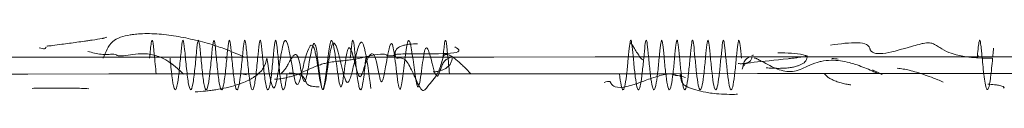
# Model space of a CAD drawing. Units: millimetres. Extents: x -2497 to 25353, y -7540 to 2091.
# Drawn here: x 20968 to 21555, y -2 to 34 of the extents above; entities that cross this region are included whole.
import ezdxf

# ---------------------------------------------------------------- set-up
doc = ezdxf.new("R2010")
doc.units = ezdxf.units.MM
doc.header["$MEASUREMENT"] = 0
doc.layers.add('PRO_Equipment', color=7, linetype='Continuous', lineweight=20)

msp = doc.modelspace()

# ---------------------------------------------------------------- linework, layer by layer
at = {"layer": 'PRO_Equipment'}
for points, knots in [([(20984.46, 26.48), (20985.52, 26.61), (20986.59, 26.73), (20989.47, 27.09), (20991.3, 27.33), (20996.15, 27.98), (20999.24, 28.39), (21003.76, 29.02), (21005.98, 29.33), (21009.02, 29.77), (21010.57, 30), (21013.34, 30.41), (21015.65, 30.75), (21017.48, 31.11), (21017.72, 31.16), (21018.3, 31.28), (21019.1, 31.48), (21019.66, 31.67), (21020, 31.78)], [0, 0, 0, 0, 0.09375, 0.09375, 0.25, 0.25, 0.5, 0.5, 0.625, 0.6875, 0.734375, 0.734375, 0.875, 0.875, 0.898438, 0.898438, 0.9375, 1, 1, 1, 1]), ([(21017.9, 19.26), (21018.62, 21.13), (21020.06, 24.87), (21022.12, 27.93), (21026.15, 31.5), (21030.03, 32.57), (21034.67, 33.29), (21035.41, 33.39), (21037.35, 33.62), (21040.49, 33.9), (21045.49, 34), (21051.18, 33.71), (21058.84, 32.89), (21064.62, 31.86), (21072.29, 30.23), (21078.01, 28.85), (21085.06, 26.68), (21088.32, 25.53), (21093.87, 23.45), (21097.99, 21.7), (21102.11, 19.94)], [0, 0, 0, 0, 0.0625, 0.125, 0.125, 0.25, 0.25, 0.273438, 0.273438, 0.3125, 0.375, 0.4375, 0.5, 0.625, 0.625, 0.75, 0.8125, 0.859375, 0.859375, 1, 1, 1, 1]), ([(21049.46, 9.93), (21049.01, 13.69), (21048.65, 17.89), (21047.92, 25.17), (21047.64, 27.97), (21047.04, 30.51), (21046.78, 30.16), (21046.16, 26.4), (21045.87, 23.11), (21045.49, 19.25)], [0, 0, 0, 0, 0.25, 0.25, 0.5, 0.5, 0.75, 0.75, 1, 1, 1, 1]), ([(21127.31, 9.96), (21126.9, 6.54), (21126.51, 3.75), (21125.59, 0.44), (21125.15, 0.05), (21124.22, 1.96), (21123.79, 4.21), (21122.96, 10.31), (21122.58, 14.07), (21121.9, 21.2), (21121.58, 24.54), (21121.04, 29.02), (21120.76, 30.19), (21120.26, 29.74), (21119.96, 28.07), (21119.43, 23.01), (21119.06, 19.32), (21118.39, 12.24), (21117.97, 8.49), (21117.15, 3.01), (21116.68, 1.12), (21115.77, 0.14), (21115.31, 1.02), (21114.42, 5.1), (21114.01, 8.24), (21113.23, 15.31), (21112.91, 19.07), (21112.27, 25.49), (21112.01, 27.93), (21111.46, 30.37), (21111.23, 30.27), (21110.67, 27.45), (21110.42, 24.86), (21109.76, 18.24), (21109.44, 14.49), (21108.64, 7.49), (21108.24, 4.5), (21107.34, 0.74), (21106.89, 0.07), (21105.97, 1.45), (21105.52, 3.5), (21104.69, 9.26), (21104.29, 13.01), (21103.61, 20.14), (21103.27, 23.68), (21102.73, 28.49), (21102.42, 29.96), (21101.95, 30.02), (21101.65, 28.63), (21101.11, 23.9), (21100.78, 20.4), (21100.1, 13.27), (21099.7, 9.52), (21098.87, 3.67), (21098.43, 1.57), (21097.51, 0.06), (21097.06, 0.66), (21096.15, 4.31), (21095.75, 7.25), (21094.95, 14.21), (21094.62, 17.97), (21093.96, 24.64), (21093.71, 27.28), (21093.15, 30.22), (21092.92, 30.39), (21092.37, 28.09), (21092.11, 25.69), (21091.48, 19.34), (21091.15, 15.58), (21090.38, 8.49), (21089.97, 5.3), (21089.09, 1.12), (21088.62, 0.17), (21087.72, 1.02), (21087.24, 2.86), (21086.43, 8.24), (21085.99, 11.99), (21085.32, 19.05), (21084.95, 22.77), (21084.41, 27.93), (21084.12, 29.66), (21083.62, 30.23), (21083.34, 29.13), (21082.79, 24.75), (21082.49, 21.46), (21081.8, 14.34), (21081.43, 10.58), (21080.6, 4.39), (21080.18, 2.1), (21079.25, 0.06), (21078.81, 0.38), (21077.89, 3.57), (21077.49, 6.32), (21076.67, 13.1), (21076.34, 16.86), (21075.66, 23.73), (21075.4, 26.57), (21074.83, 29.99), (21074.6, 30.44), (21074.06, 28.65), (21073.8, 26.45), (21073.19, 20.42), (21072.85, 16.66), (21072.11, 9.53), (21071.69, 6.14), (21070.84, 1.58), (21070.35, 0.35), (21069.47, 0.67), (21068.96, 2.3), (21068.16, 7.27), (21067.71, 10.92), (21067.02, 18.02), (21066.66, 21.77), (21066.09, 27.33), (21065.81, 29.27), (21065.29, 30.37), (21065.04, 29.56), (21064.48, 25.57), (21064.2, 22.48), (21063.51, 15.42), (21063.16, 11.67), (21062.33, 5.19), (21061.92, 2.7), (21060.99, 0.14), (21060.56, 0.18), (21059.63, 2.89), (21059.22, 5.44), (21058.39, 12), (21058.05, 15.75), (21057.71, 19.26)], [0, 0, 0, 0, 0.015625, 0.015625, 0.03125, 0.03125, 0.046875, 0.046875, 0.0625, 0.0625, 0.078125, 0.078125, 0.09375, 0.09375, 0.109375, 0.109375, 0.125, 0.125, 0.140625, 0.140625, 0.15625, 0.15625, 0.171875, 0.171875, 0.1875, 0.1875, 0.203125, 0.203125, 0.21875, 0.21875, 0.234375, 0.234375, 0.25, 0.25, 0.265625, 0.265625, 0.28125, 0.28125, 0.296875, 0.296875, 0.3125, 0.3125, 0.328125, 0.328125, 0.34375, 0.34375, 0.359375, 0.359375, 0.375, 0.375, 0.390625, 0.390625, 0.40625, 0.40625, 0.421875, 0.421875, 0.4375, 0.4375, 0.453125, 0.453125, 0.46875, 0.46875, 0.484375, 0.484375, 0.5, 0.5, 0.515625, 0.515625, 0.53125, 0.53125, 0.546875, 0.546875, 0.5625, 0.5625, 0.578125, 0.578125, 0.59375, 0.59375, 0.609375, 0.609375, 0.625, 0.625, 0.640625, 0.640625, 0.65625, 0.65625, 0.671875, 0.671875, 0.6875, 0.6875, 0.703125, 0.703125, 0.71875, 0.71875, 0.734375, 0.734375, 0.75, 0.75, 0.765625, 0.765625, 0.78125, 0.78125, 0.796875, 0.796875, 0.8125, 0.8125, 0.828125, 0.828125, 0.84375, 0.84375, 0.859375, 0.859375, 0.875, 0.875, 0.890625, 0.890625, 0.90625, 0.90625, 0.921875, 0.921875, 0.9375, 0.9375, 0.953125, 0.953125, 0.96875, 0.96875, 0.984375, 0.984375, 1, 1, 1, 1]), ([(21072.72, -0.74), (21074.76, -0.59), (21077.83, -0.36), (21081.93, 0.08), (21086.03, 0.66), (21089.11, 1.25), (21093.2, 2.18), (21096.26, 2.98), (21100.75, 4.54), (21104.14, 6.01), (21106.93, 7.59), (21109.19, 9.1), (21111.32, 10.83), (21112.66, 12.46), (21114.27, 15.13), (21114.82, 17.18), (21115.36, 19.24), (21116.62, 10.94), (21118.15, 0.79), (21119.91, 1.66), (21120.33, 2.7), (21121.1, 5.03), (21122.58, 13.85), (21124.48, 26.39), (21125.71, 29.45), (21126.2, 29.87), (21126.33, 29.9), (21127.94, 29.33), (21129.84, 16.98), (21131.66, 7.71), (21132.12, 5.95), (21132.42, 4.99), (21133.45, 2.29), (21134.86, 4.99), (21136.28, 11.39), (21137.23, 15.38), (21137.56, 16.73), (21139.28, 23.27), (21141.28, 28.87), (21143.09, 26.23), (21143.7, 24.61), (21143.96, 23.67), (21144.96, 19.29), (21146.27, 10.28), (21147.63, 2.25), (21148.48, 0.56), (21148.77, 0.53), (21149.78, 1.52), (21151.4, 12.81), (21153.2, 24.51), (21154.2, 27.26), (21154.33, 27.55), (21154.87, 28.43), (21156.38, 28.56), (21158.53, 20.34), (21160.06, 13.53), (21160.85, 10.35), (21162.49, 4.3), (21163.8, 3.63), (21165.29, 8.11), (21165.44, 8.61), (21165.75, 9.73), (21166.23, 11.57), (21167.76, 18.17), (21169.26, 24.82), (21170.81, 28.32), (21171.26, 28.91), (21171.88, 28.83), (21172.49, 28.39), (21174.41, 23.23), (21176.02, 10.76), (21177.25, 1.25)], [0, 0, 0, 0, 0.125, 0.1875, 0.25, 0.375, 0.375, 0.5, 0.5625, 0.65625, 0.71875, 0.75, 0.8125, 0.875, 0.875, 1, 1, 1, 1.070312, 1.085938, 1.091797, 1.091797, 1.125, 1.164062, 1.179688, 1.179688, 1.185547, 1.185547, 1.25, 1.265625, 1.273438, 1.273438, 1.28125, 1.328125, 1.359375, 1.359375, 1.375, 1.375, 1.4375, 1.453125, 1.453125, 1.464844, 1.464844, 1.5, 1.53125, 1.539062, 1.546875, 1.546875, 1.59375, 1.632812, 1.632812, 1.638672, 1.638672, 1.65625, 1.703125, 1.726562, 1.726562, 1.742188, 1.8125, 1.8125, 1.820312, 1.820312, 1.828125, 1.84375, 1.890625, 1.890625, 1.910156, 1.910156, 1.917969, 1.9375, 2, 2, 2, 2]), ([(21123.61, 9.96), (21124.6, 10.85), (21125.58, 11.75), (21127.2, 14.22), (21127.6, 14.88), (21128.31, 16.18), (21129.95, 19.29), (21132.07, 22.85), (21133.63, 20.53), (21133.89, 19.89), (21134.52, 18.16), (21135.68, 12.4), (21136.94, 5.12), (21137.91, 5.27), (21138.29, 6.02), (21138.39, 6.27), (21139.14, 8.56), (21140.75, 18.08), (21142.63, 28.07), (21143.64, 28.1), (21143.93, 27.83), (21144.07, 27.56), (21144.76, 25.55), (21146.32, 14.87), (21147.73, 0.19), (21149.7, 1.33), (21151.25, 17.7), (21153.01, 28.82), (21153.69, 29.75), (21153.97, 29.9), (21155.02, 28.96), (21156.83, 15.46), (21158.34, 4.54), (21159.07, 2.56), (21159.16, 2.38), (21159.53, 1.97), (21160.51, 3.46), (21161.85, 15.46), (21163.08, 23.11), (21163.73, 24.83), (21163.84, 25.05), (21164.12, 25.46), (21165.62, 26.24), (21167.72, 16.22), (21169.25, 10.9), (21169.65, 9.79), (21169.77, 9.48), (21170.39, 8.2), (21171.69, 7.79), (21173.63, 15.71), (21177.01, 22.65), (21178.91, 21.84), (21179.62, 20.49), (21179.76, 20.17), (21180.16, 19.05), (21181.56, 13.83), (21182.72, 4.45), (21183.95, 5.42), (21184.2, 5.86), (21184.29, 6.08), (21184.91, 7.83), (21186.33, 15.35), (21188.25, 26.95), (21189.47, 28.28), (21189.9, 27.83), (21190, 27.64), (21190.8, 25.61), (21192.22, 14.75), (21193.67, 1.5), (21194.56, 0.67), (21194.8, 0.84), (21195.39, 1.83), (21197.01, 13.05), (21198.65, 29.36), (21200.94, 30.28), (21202.74, 15.34), (21204.37, 4.6), (21205.01, 2.64), (21205.13, 2.37), (21205.38, 2.13), (21206.23, 2.27), (21207.54, 12.65), (21208.86, 22.37), (21209.63, 24.65), (21209.74, 24.89), (21210.16, 25.61), (21211.37, 25.6), (21213.38, 17.8), (21214.88, 11.82), (21215.52, 10.07), (21215.78, 9.43), (21216.03, 9.03), (21217.27, 7.67), (21218.3, 11.46), (21219.58, 14.82), (21220.2, 16.18), (21220.6, 16.84), (21222.44, 19.16), (21224.12, 19.58), (21225.8, 20.01)], [0, 0, 0, 0, 0.039062, 0.039062, 0.050781, 0.050781, 0.058594, 0.09375, 0.098633, 0.101562, 0.101562, 0.117188, 0.140625, 0.149414, 0.149414, 0.152344, 0.152344, 0.171875, 0.195312, 0.199219, 0.199219, 0.203125, 0.203125, 0.21875, 0.25, 0.25, 0.28125, 0.296875, 0.299805, 0.299805, 0.304688, 0.328125, 0.347656, 0.347656, 0.350586, 0.350586, 0.359375, 0.382812, 0.398437, 0.398437, 0.401367, 0.401367, 0.40625, 0.441406, 0.449219, 0.449219, 0.453125, 0.453125, 0.46875, 0.5, 0.53125, 0.546875, 0.546875, 0.550781, 0.550781, 0.558594, 0.59375, 0.598633, 0.598633, 0.601562, 0.601562, 0.617188, 0.640625, 0.649414, 0.649414, 0.652344, 0.652344, 0.671875, 0.695312, 0.700195, 0.700195, 0.703125, 0.71875, 0.75, 0.75, 0.78125, 0.796875, 0.796875, 0.800781, 0.800781, 0.804688, 0.828125, 0.847656, 0.847656, 0.850586, 0.850586, 0.859375, 0.882813, 0.898437, 0.898437, 0.901367, 0.90625, 0.90625, 0.941406, 0.949219, 0.949219, 0.960937, 0.960937, 1, 1, 1, 1]), ([(21174.24, 19.25), (21173.88, 15.5), (21173.5, 11.44), (21172.61, 4.64), (21172.16, 2.11), (21171.17, -0.01), (21170.69, 0.47), (21169.72, 4.28), (21169.29, 7.48), (21168.44, 14.99), (21168.09, 19.04), (21167.41, 25.85), (21167.14, 28.38), (21166.55, 30.5), (21166.3, 30.02), (21165.7, 26.21), (21165.41, 23), (21165.04, 19.25)], [0, 0, 0, 0, 0.125, 0.125, 0.25, 0.25, 0.375, 0.375, 0.5, 0.5, 0.625, 0.625, 0.75, 0.75, 0.875, 0.875, 1, 1, 1, 1]), ([(21224.18, 10.01), (21223.74, 13.77), (21223.38, 17.96), (21222.65, 25.22), (21222.37, 27.99), (21221.77, 30.51), (21221.52, 30.15), (21220.9, 26.39), (21220.6, 23.11), (21220.22, 19.25)], [0, 0, 0, 0, 0.25, 0.25, 0.5, 0.5, 0.75, 0.75, 1, 1, 1, 1]), ([(21397.98, 19.24), (21397.69, 22.25), (21397.43, 24.93), (21396.96, 28.73), (21396.71, 29.88), (21396.3, 30.09), (21396.06, 29.2), (21395.58, 25.71), (21395.35, 23.21), (21394.77, 17.31), (21394.49, 14.16), (21393.81, 8.16), (21393.46, 5.49), (21392.72, 1.71), (21392.29, 0.59), (21391.55, 0.41), (21391.13, 1.33), (21390.38, 4.84), (21390.03, 7.36), (21389.34, 13.26), (21389.06, 16.41), (21388.47, 22.41), (21388.23, 25.06), (21387.75, 28.82), (21387.5, 29.92), (21387.09, 30.06), (21386.85, 29.12), (21386.37, 25.59), (21386.13, 23.05), (21385.55, 17.14), (21385.28, 13.99), (21384.59, 8), (21384.25, 5.36), (21383.5, 1.63), (21383.07, 0.55), (21382.34, 0.44), (21381.91, 1.4), (21381.16, 4.97), (21380.82, 7.51), (21380.12, 13.44), (21379.85, 16.59), (21379.26, 22.57), (21379.02, 25.19), (21378.54, 28.9), (21378.29, 29.96), (21377.88, 30.03), (21377.64, 29.05), (21377.16, 25.46), (21376.92, 22.9), (21376.34, 16.96), (21376.06, 13.81), (21375.38, 7.84), (21375.03, 5.23), (21374.28, 1.55), (21373.86, 0.51), (21373.12, 0.48), (21372.69, 1.47), (21371.94, 5.1), (21371.6, 7.67), (21370.91, 13.62), (21370.63, 16.77), (21370.05, 22.73), (21369.81, 25.32), (21369.33, 28.97), (21369.08, 29.99), (21368.68, 29.99), (21368.43, 28.98), (21367.95, 25.33), (21367.71, 22.74), (21367.13, 16.78), (21366.85, 13.63), (21366.16, 7.68), (21365.82, 5.1), (21365.06, 1.48), (21364.64, 0.48), (21363.9, 0.51), (21363.47, 1.55), (21362.73, 5.23), (21362.38, 7.83), (21361.69, 13.8), (21361.42, 16.95), (21360.84, 22.89), (21360.6, 25.45), (21360.12, 29.05), (21359.87, 30.03), (21359.47, 29.96), (21359.22, 28.9), (21358.74, 25.2), (21358.5, 22.58), (21357.91, 16.6), (21357.63, 13.45), (21356.94, 7.52), (21356.6, 4.97), (21355.84, 1.4), (21355.42, 0.44), (21354.68, 0.55), (21354.25, 1.63), (21353.51, 5.36), (21353.16, 7.99), (21352.48, 13.98), (21352.2, 17.13), (21351.62, 23.05), (21351.39, 25.58), (21350.91, 29.12), (21350.67, 30.06), (21350.26, 29.92), (21350, 28.82), (21349.53, 25.07), (21349.28, 22.42), (21348.7, 16.42), (21348.42, 13.27), (21347.72, 7.36), (21347.38, 4.84), (21346.62, 1.33), (21346.21, 0.41), (21345.46, 0.59), (21345.04, 1.71), (21344.3, 5.49), (21343.95, 8.15), (21343.27, 14.16), (21342.99, 17.31), (21342.41, 23.2), (21342.18, 25.71), (21341.7, 29.19), (21341.46, 30.09), (21341.05, 29.88), (21340.79, 28.74), (21340.32, 24.93), (21340.07, 22.26), (21339.78, 19.25), (21339.51, 16.46), (21339.25, 13.56), (21338.61, 8.03), (21338.29, 5.58), (21337.61, 1.99), (21337.22, 0.83), (21336.51, 0.29), (21336.15, 0.86), (21335.42, 3.59), (21335.1, 5.63), (21334.44, 10.71), (21334.14, 13.64), (21333.6, 19.3), (21333.32, 22.18), (21332.86, 26.64), (21332.65, 28.35), (21332.21, 30.16), (21332.03, 30.24), (21331.6, 28.73), (21331.38, 27.12), (21330.94, 22.88), (21330.66, 20.07), (21330.12, 14.4), (21329.83, 11.49), (21329.17, 6.25), (21328.86, 4.1), (21328.14, 1.12), (21327.77, 0.39), (21327.07, 0.63), (21326.68, 1.63), (21325.98, 5), (21325.66, 7.33), (21325.34, 10.05)], [0, 0, 0, 0, 0.015625, 0.015625, 0.03125, 0.03125, 0.046875, 0.046875, 0.0625, 0.0625, 0.078125, 0.078125, 0.09375, 0.09375, 0.109375, 0.109375, 0.125, 0.125, 0.140625, 0.140625, 0.15625, 0.15625, 0.171875, 0.171875, 0.1875, 0.1875, 0.203125, 0.203125, 0.21875, 0.21875, 0.234375, 0.234375, 0.25, 0.25, 0.265625, 0.265625, 0.28125, 0.28125, 0.296875, 0.296875, 0.3125, 0.3125, 0.328125, 0.328125, 0.34375, 0.34375, 0.359375, 0.359375, 0.375, 0.375, 0.390625, 0.390625, 0.40625, 0.40625, 0.421875, 0.421875, 0.4375, 0.4375, 0.453125, 0.453125, 0.46875, 0.46875, 0.484375, 0.484375, 0.5, 0.5, 0.515625, 0.515625, 0.53125, 0.53125, 0.546875, 0.546875, 0.5625, 0.5625, 0.578125, 0.578125, 0.59375, 0.59375, 0.609375, 0.609375, 0.625, 0.625, 0.640625, 0.640625, 0.65625, 0.65625, 0.671875, 0.671875, 0.6875, 0.6875, 0.703125, 0.703125, 0.71875, 0.71875, 0.734375, 0.734375, 0.75, 0.75, 0.765625, 0.765625, 0.78125, 0.78125, 0.796875, 0.796875, 0.8125, 0.8125, 0.828125, 0.828125, 0.84375, 0.84375, 0.859375, 0.859375, 0.875, 0.875, 0.890625, 0.890625, 0.90625, 0.90625, 0.921875, 0.921875, 0.9375, 0.9375, 0.953125, 0.953125, 0.96875, 0.96875, 0.984375, 0.984375, 1, 1, 1, 1.0625, 1.0625, 1.125, 1.125, 1.1875, 1.1875, 1.25, 1.25, 1.3125, 1.3125, 1.375, 1.375, 1.4375, 1.4375, 1.5, 1.5, 1.5625, 1.5625, 1.625, 1.625, 1.6875, 1.6875, 1.75, 1.75, 1.8125, 1.8125, 1.875, 1.875, 1.9375, 1.9375, 2, 2, 2, 2]), ([(21539.27, 20.71), (21539.19, 20.7), (21539.1, 20.69), (21538.87, 20.59), (21538.7, 20.41), (21538.56, 20.06), (21538.46, 19.72), (21538.43, 19.44), (21538.4, 19.25), (21538.77, 23.01), (21539.13, 26.77), (21539.55, 29.11), (21539.62, 29.44), (21539.8, 30), (21540.12, 30.28), (21540.42, 28.61), (21540.72, 26.22), (21540.87, 24.88), (21541.35, 20.07), (21542.22, 10.29), (21543.32, 2.69), (21543.99, 1.03), (21544.3, 0.55), (21544.85, 0.35), (21545.52, 2.36), (21546.09, 5.58), (21546.73, 10.18), (21547.21, 15.22), (21547.6, 19.26), (21539.09, 19.37), (21528.45, 19.52), (21519.2, 23.75), (21516.97, 25.06), (21516.53, 25.34), (21515.22, 26.19), (21513.71, 27.25), (21512.16, 27.97), (21511.01, 28.3), (21509.38, 28.59), (21506.88, 28.32), (21503.28, 27.44), (21490.97, 23.97), (21476.5, 19.41), (21474.64, 24.51), (21474.57, 24.76), (21474.55, 24.84), (21474.47, 25.18), (21474.39, 25.42), (21473.94, 26.39), (21472.37, 27.89), (21465.7, 29.08), (21456.94, 27.89), (21451.1, 27.1)], [0, 0, 0, 0, 0.1875, 0.1875, 0.5, 0.625, 0.75, 1, 1, 1, 1.140625, 1.140625, 1.171875, 1.171875, 1.21875, 1.3125, 1.3125, 1.34375, 1.375, 1.5, 1.640625, 1.671875, 1.671875, 1.71875, 1.8125, 1.84375, 1.875, 2, 2, 2, 2.25, 2.3125, 2.3125, 2.328125, 2.328125, 2.359375, 2.382812, 2.382812, 2.398438, 2.4375, 2.460938, 2.5, 2.75, 2.757812, 2.757812, 2.761719, 2.761719, 2.773438, 2.773438, 2.8125, 2.875, 3, 3, 3, 3]), ([(20983.94, 26.07), (20983.9, 26.03), (20983.83, 25.96), (20983.77, 25.85), (20983.71, 25.74), (20983.66, 25.65), (20983.6, 25.5), (20983.58, 25.39), (20983.48, 25.08), (20982.71, 24.74), (20980.96, 25.24), (20979.81, 25.56)], [0, 0, 0, 0, 0.046875, 0.09375, 0.09375, 0.140625, 0.1875, 0.234375, 0.234375, 0.5, 1, 1, 1, 1]), ([(21134.58, 9.96), (21138.8, 12.01), (21143.94, 14.51), (21150.48, 16.42), (21155.61, 17.35), (21160.95, 17.76), (21165.8, 18.42), (21168.06, 18.8), (21174.47, 20.07), (21182.14, 22.24), (21185.9, 21.56), (21186.54, 21.25), (21186.73, 21.15), (21186.98, 21), (21187.36, 20.85), (21187.92, 20.7), (21188.41, 20.64), (21189.3, 20.59), (21189.95, 20.65), (21190.69, 20.87), (21190.88, 20.94), (21191.13, 21.07), (21191.24, 21.13), (21191.37, 21.23), (21191.45, 21.31), (21191.53, 21.38), (21191.75, 21.51), (21192.28, 21.62), (21193.22, 21.69), (21194.53, 21.76), (21198.34, 21.92), (21210.33, 21.99), (21226.47, 21.77), (21230.55, 23.57), (21229.06, 25.02), (21227.93, 25.71), (21227.48, 25.95), (21227.25, 26.07)], [0, 0, 0, 0, 0.140625, 0.171875, 0.21875, 0.3125, 0.34375, 0.359375, 0.375, 0.515625, 0.546875, 0.550781, 0.554688, 0.558594, 0.5625, 0.570312, 0.578125, 0.578125, 0.597656, 0.597656, 0.605469, 0.605469, 0.609375, 0.611328, 0.613281, 0.615234, 0.617188, 0.625, 0.632812, 0.640625, 0.65625, 0.71875, 0.875, 0.953125, 0.984375, 0.992187, 1, 1, 1, 1]), ([(21205.07, 27.96), (21203.52, 27.89), (21201.96, 27.83), (21199.65, 27.55), (21198.5, 27.37), (21196.99, 27.01), (21195.88, 26.69), (21194.81, 26.26), (21193.62, 25.64), (21192.89, 25.04), (21192.2, 24.2), (21191.81, 23.47), (21191.69, 22.68), (21191.65, 21.62), (21191.9, 20.8), (21192.15, 19.99)], [0, 0, 0, 0, 0.25, 0.25, 0.375, 0.4375, 0.5, 0.5625, 0.625, 0.71875, 0.71875, 0.8125, 0.859375, 0.859375, 1, 1, 1, 1]), ([(21339.25, 18.4), (21338.87, 18.66), (21338.5, 18.91), (21337.82, 19.57), (21337.38, 20.16), (21336.83, 21.03), (21336.29, 21.9), (21335.6, 22.98), (21335.03, 23.87), (21334.39, 24.88), (21334.03, 25.46), (21333.48, 26.44), (21333.14, 27.06), (21332.68, 27.65), (21332.25, 28.1), (21332, 28.31), (21331.76, 28.52)], [0, 0, 0, 0, 0.125, 0.125, 0.25, 0.3125, 0.375, 0.5, 0.625, 0.625, 0.78125, 0.78125, 0.875, 0.9375, 0.9375, 1, 1, 1, 1]), ([(21548.21, 25.26), (21548.19, 25.07), (21548.15, 24.7), (21548.07, 23.92), (21547.95, 22.78), (21547.85, 21.79), (21547.76, 20.87), (21547.72, 20.52), (21547.69, 20.16)], [0, 0, 0, 0, 0.125, 0.25, 0.5, 0.8125, 0.8125, 1, 1, 1, 1]), ([(23724.32, 21.18), (21150.78, 19.97), (17544.22, 18.28), (13422.48, 16.33), (11877.2, 15.61), (7717.5, 13.65), (4078.75, 11.93), (453.27, 10.21)], [0, 0, 0, 0, 0.3125, 0.4375, 0.5, 0.5, 0.9422921, 0.9422921, 0.9422921, 0.9422921]), ([(21065.72, 9.89), (21061.28, 13.97), (21055.06, 19.68), (21045.27, 21.92), (21041.36, 21.98), (21039.81, 21.93), (21039.22, 21.89), (21034.61, 21.52), (21028.99, 20.36), (21026.51, 20.78), (21026.11, 21.04), (21026.06, 21.08), (21025.96, 21.15), (21025.88, 21.21), (21025.79, 21.26), (21025.35, 21.48), (21024.77, 21.63), (21023.98, 21.7), (21023.66, 21.72), (21023.17, 21.72), (21022.69, 21.69), (21021.8, 21.54), (21019.84, 21.36), (21015.44, 21.65), (21011.46, 22.65), (21008.81, 23.32)], [0, 0, 0, 0, 0.3125, 0.4375, 0.476563, 0.476563, 0.5, 0.5, 0.65625, 0.703125, 0.703125, 0.710938, 0.710938, 0.714844, 0.71875, 0.71875, 0.75, 0.75, 0.757813, 0.765625, 0.773438, 0.78125, 0.8125, 0.875, 1, 1, 1, 1]), ([(21236.82, 10.01), (21235.5, 11.41), (21233.51, 13.5), (21230.76, 16.13), (21229.33, 17.38), (21227.88, 18.58), (21227.14, 19.15), (21226.02, 19.96), (21225.28, 20.48), (21224.2, 21.08), (21223.45, 21.35), (21222.55, 21.59), (21221.79, 21.68), (21221.24, 21.38), (21220.94, 21.14), (21220.56, 20.57), (21220.35, 19.75), (21220.22, 19.25), (21219.43, 16.57), (21218.44, 13.21), (21216.75, 9.81), (21215.13, 7.22), (21213.1, 4.85), (21211.33, 2.78), (21210.01, 0.99), (21208.98, -0.21), (21208.06, 0.11), (21207.52, 0.58), (21207.31, 0.82), (21206.49, 1.94), (21205.49, 3.78), (21204.15, 6.65), (21203.49, 8.09), (21201.6, 12.23), (21199.73, 16.17), (21197.55, 18.53), (21196.68, 19.02), (21195.2, 19.63), (21193.92, 19.44), (21192.63, 19.25)], [0, 0, 0, 0, 0.25, 0.375, 0.5, 0.5, 0.625, 0.625, 0.6875, 0.75, 0.796875, 0.796875, 0.875, 0.898438, 0.898438, 0.9375, 1, 1, 1, 1.125, 1.15625, 1.1875, 1.28125, 1.328125, 1.359375, 1.4375, 1.476562, 1.476562, 1.5, 1.5, 1.5625, 1.59375, 1.625, 1.625, 1.78125, 1.84375, 1.875, 1.875, 2, 2, 2, 2]), ([(21214.47, 11.12), (21215.29, 11.21), (21216.11, 11.3), (21217.76, 11.59), (21218.58, 11.8), (21219.95, 12.28), (21221.05, 12.73), (21222.38, 13.53), (21223.39, 14.38), (21223.87, 14.89), (21224.32, 15.45), (21224.75, 16.05), (21225.07, 16.73), (21225.46, 17.77), (21225.59, 18.51), (21225.72, 19.25)], [0, 0, 0, 0, 0.1875, 0.1875, 0.375, 0.375, 0.5, 0.625, 0.6875, 0.75, 0.75, 0.8125, 0.875, 0.875, 1, 1, 1, 1]), ([(21396.03, 16.09), (21396.89, 16.05), (21397.76, 16.01), (21399.06, 16.08), (21399.93, 16.17), (21401.2, 16.46), (21402.2, 16.89), (21402.9, 17.38), (21403.44, 17.9), (21404.04, 18.77), (21404.19, 19.58), (21404.29, 20.09)], [0, 0, 0, 0, 0.25, 0.25, 0.375, 0.5, 0.625, 0.6875, 0.75, 0.84375, 1, 1, 1, 1]), ([(21402.71, 20.12), (21402.32, 19.88), (21401.93, 19.64), (21401.33, 19.21), (21400.42, 18.44), (21399.5, 17.12), (21399.17, 15.86), (21399.09, 15.32), (21399.05, 14.95), (21398.98, 14.4), (21398.9, 14.05), (21398.72, 13.53), (21398.55, 13.2), (21398.39, 12.86)], [0, 0, 0, 0, 0.15625, 0.15625, 0.25, 0.5625, 0.6875, 0.6875, 0.75, 0.8125, 0.875, 0.875, 1, 1, 1, 1]), ([(21399.89, 14.98), (21399.84, 15), (21399.74, 15.04), (21399.56, 15.13), (21399.22, 15.37), (21399.49, 15.99), (21405.93, 17.07), (21417.89, 18.1), (21426.75, 19.09), (21427.74, 19.21), (21429.74, 19.44), (21433.21, 19.86), (21436.77, 20.38), (21437.23, 20.63), (21436.96, 20.68), (21436.82, 20.7), (21436.72, 20.71), (21436.54, 20.74), (21436.33, 20.82), (21435.74, 21.01), (21435.17, 21.17), (21430.65, 22.26), (21425.16, 22.43), (21419.66, 22.59)], [0, 0, 0, 0, 0.007812, 0.015625, 0.03125, 0.09375, 0.25, 0.5, 0.5, 0.53125, 0.53125, 0.5625, 0.640625, 0.671875, 0.681641, 0.681641, 0.6875, 0.691406, 0.695313, 0.703125, 0.734375, 0.734375, 1, 1, 1, 1]), ([(21405.85, 19.43), (21405.95, 19.42), (21406.13, 19.4), (21406.5, 19.29), (21406.78, 19.16), (21407.15, 18.98), (21407.52, 18.79), (21408.64, 18.2), (21409.57, 17.7), (21413.32, 15.67), (21419.39, 12.37), (21425.44, 11.05), (21431.41, 11.78), (21436.21, 13.98), (21441.91, 16.53), (21446.62, 17.77), (21453.05, 18.42), (21458.75, 17.55), (21463.48, 16.35), (21466.2, 15.56), (21471.85, 13.53), (21476.22, 11.59), (21479.13, 10.29)], [0, 0, 0, 0, 0.003906, 0.007812, 0.015625, 0.015625, 0.023438, 0.03125, 0.0625, 0.0625, 0.1875, 0.3125, 0.3125, 0.4375, 0.515625, 0.546875, 0.625, 0.765625, 0.765625, 0.8125, 0.875, 1, 1, 1, 1]), ([(21437.25, 20.11), (21436.89, 19.05), (21436.53, 18), (21435.15, 16.34), (21434.13, 15.75), (21432.54, 15.05), (21431.2, 14.55), (21429.01, 14), (21426.2, 13.56), (21424.2, 13.41), (21421.92, 13.29), (21419.64, 13.24), (21416.22, 13.33), (21413.95, 13.46), (21412.81, 13.53)], [0, 0, 0, 0, 0.125, 0.125, 0.25, 0.25, 0.3125, 0.40625, 0.5, 0.625, 0.625, 0.75, 0.875, 1, 1, 1, 1]), ([(21455.55, 18.82), (21455.1, 18.87), (21454.64, 18.93), (21453.74, 19.01), (21453.13, 19.05), (21452.37, 19.06), (21452.07, 19.05), (21451.92, 19.05)], [0, 0, 0, 0, 0.375, 0.375, 0.75, 0.875, 1, 1, 1, 1]), ([(21480.77, 10.13), (21480.87, 10.1), (21480.97, 10.08), (21481.22, 10), (21481.36, 9.94), (21481.56, 9.85), (21481.76, 9.73), (21482.05, 9.55), (21481.13, 9.92), (21478.13, 11.34), (21476.13, 12.28)], [0, 0, 0, 0, 0.046875, 0.046875, 0.125, 0.125, 0.171875, 0.25, 0.5, 1, 1, 1, 1]), ([(21490.84, 13.37), (21492.04, 13.21), (21493.83, 12.96), (21496.2, 12.54), (21498.84, 11.96), (21501.72, 11.13), (21505.7, 9.88), (21509.92, 8.42), (21514.34, 6.71), (21517.08, 5.57), (21518.18, 5.12)], [0, 0, 0, 0, 0.125, 0.1875, 0.25, 0.40625, 0.5, 0.6875, 0.875, 1, 1, 1, 1]), ([(453.27, 0.21), (4078.75, 1.93), (7717.5, 3.65), (11877.21, 5.61), (12907.39, 6.09), (14968.09, 7.06), (18574.77, 8.76), (21665.49, 10.22), (23724.32, 11.18)], [0.0577078, 0.0577078, 0.0577078, 0.0577078, 0.5, 0.5, 0.5625, 0.625, 0.75, 1, 1, 1, 1]), ([(21103.28, 9.47), (21103.03, 9.5), (21102.77, 9.52), (21102.27, 9.61), (21101.93, 9.68), (21101.53, 9.83), (21101.38, 9.91), (21101.31, 9.95)], [0, 0, 0, 0, 0.375, 0.375, 0.75, 0.875, 1, 1, 1, 1]), ([(21119.88, 6.78), (21120.49, 6.8), (21121.09, 6.81), (21122.3, 6.89), (21122.9, 6.96), (21124.09, 7.14), (21124.69, 7.25), (21126.17, 7.54), (21127.05, 7.74), (21128.81, 8.18), (21130.26, 8.58), (21132.28, 9.2), (21133.42, 9.58), (21133.99, 9.76)], [0, 0, 0, 0, 0.125, 0.125, 0.25, 0.25, 0.375, 0.375, 0.5625, 0.5625, 0.75, 0.875, 1, 1, 1, 1]), ([(21146.53, 2.23), (21145.6, 2.24), (21144.22, 2.27), (21142.33, 2.54), (21140.75, 2.97), (21139.84, 3.45), (21139.24, 4), (21138.83, 4.55), (21138.52, 5.37), (21138.25, 6.12), (21138.1, 6.49), (21137.69, 7.39), (21137.24, 8.05), (21135.94, 9.08), (21135.1, 9.44), (21133.74, 9.84), (21133.27, 9.95), (21132.35, 10.13), (21130.96, 10.35), (21129.57, 10.47), (21128.64, 10.54)], [0, 0, 0, 0, 0.125, 0.1875, 0.25, 0.328125, 0.328125, 0.375, 0.4375, 0.46875, 0.5, 0.5, 0.625, 0.625, 0.75, 0.75, 0.8125, 0.8125, 0.875, 1, 1, 1, 1]), ([(21364.62, 7.86), (21363.64, 8.19), (21362.17, 8.69), (21360.4, 8.98), (21359.62, 9.01), (21359.11, 9.06), (21358.63, 9.13), (21358.11, 9.28), (21357.85, 9.38), (21357.7, 9.46), (21357.63, 9.5), (21357.27, 9.68), (21356.24, 9.99), (21353.92, 9.96), (21350.45, 9.25), (21347.9, 8.49), (21344.03, 7.25), (21334.8, 3.86), (21324.57, 0.43), (21320.79, 3.41), (21320.18, 4.61), (21320.1, 4.79), (21320.04, 4.94), (21319.97, 5.07), (21319.85, 5.22), (21319.17, 5.77), (21317.63, 5.31), (21316.3, 4.91)], [0, 0, 0, 0, 0.0625, 0.09375, 0.109375, 0.109375, 0.125, 0.140625, 0.148438, 0.148438, 0.15625, 0.15625, 0.1875, 0.25, 0.3125, 0.375, 0.375, 0.5, 0.8125, 0.90625, 0.916016, 0.916016, 0.921875, 0.927734, 0.927734, 0.9375, 1, 1, 1, 1]), ([(21361.6, 10.23), (21361.75, 8.38), (21361.91, 6.53), (21362.75, 4.77), (21363.16, 4.12), (21364.23, 3.05), (21365.95, 2.05), (21367.54, 1.47), (21369.14, 0.93), (21369.94, 0.69), (21372.75, -0.13), (21374.75, -0.61), (21378, -1.21), (21380.84, -1.66), (21384.05, -1.93), (21388.24, -2.18), (21390.89, -2.27), (21393.08, -2.25), (21394.39, -2.21), (21395.1, -2.11), (21395.6, -2.05)], [0, 0, 0, 0, 0.125, 0.125, 0.15625, 0.1875, 0.25, 0.3125, 0.3125, 0.375, 0.375, 0.53125, 0.53125, 0.625, 0.75, 0.75, 0.875, 0.890625, 0.921875, 1, 1, 1, 1]), ([(21447.25, 10.11), (21447.75, 9.58), (21448.26, 9.04), (21449.37, 8.09), (21450.28, 7.47), (21451.9, 6.59), (21453.89, 5.65), (21456.49, 4.76), (21458.45, 4.25), (21459.89, 3.94), (21461.15, 3.7), (21462.43, 3.51), (21463.16, 3.4)], [0, 0, 0, 0, 0.125, 0.125, 0.25, 0.3125, 0.4375, 0.625, 0.78125, 0.78125, 0.875, 1, 1, 1, 1]), ([(20975.62, 1.35), (20976.95, 1.37), (20979.6, 1.39), (20984.99, 1.44), (20990.5, 1.48), (20995.42, 1.47), (20998.3, 1.46), (21001.23, 1.44), (21003.46, 1.4), (21006.38, 1.29), (21007.81, 1.21), (21009.25, 1.12)], [0, 0, 0, 0, 0.125, 0.25, 0.5, 0.625, 0.6875, 0.75, 0.875, 0.875, 1, 1, 1, 1]), ([(21544.7, 3.91), (21546.04, 3.8), (21548.19, 3.62), (21550.26, 3.34), (21551.52, 3.12), (21552.5, 2.92), (21553.38, 2.67), (21553.9, 2.43), (21554.2, 2.24), (21554.36, 2.03), (21554.42, 1.85), (21554.38, 1.69), (21554.22, 1.56), (21554.14, 1.49)], [0, 0, 0, 0, 0.3125, 0.5, 0.5, 0.625, 0.75, 0.75, 0.8125, 0.875, 0.875, 0.9375, 1, 1, 1, 1])]:
    msp.add_open_spline(points, degree=3, knots=knots, dxfattribs=at)
for points in [[(20984.75, 26.67), (20984.71, 26.66), (20984.66, 26.62), (20984.6, 26.58), (20984.57, 26.56)], [(21090.79, 19.26), (21090.78, 19.38), (21090.76, 19.61), (21090.72, 19.83), (21090.7, 19.94)], [(21405.24, 21.2), (21405.07, 21.14), (21404.74, 21.03), (21404.4, 20.9), (21404.24, 20.83)]]:
    msp.add_open_spline(points, degree=3, dxfattribs=at)

doc.saveas('drawing.dxf')
